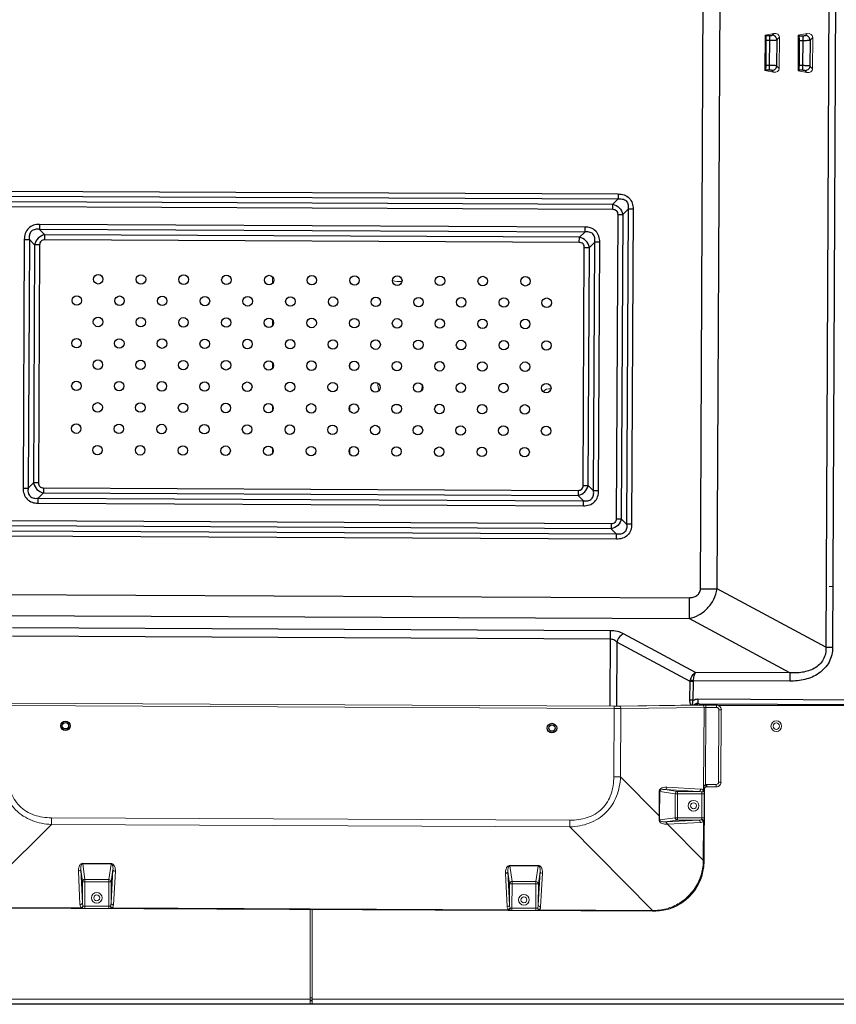
# Model space of a CAD drawing. Units: millimetres. Extents: x 29701 to 35660, y -3365 to -796.
# Drawn here: x 34411 to 34755, y -2607 to -2192 of the extents above; entities that cross this region are included whole.
import ezdxf

# ---------------------------------------------------------------- set-up
doc = ezdxf.new("R2010")
doc.units = ezdxf.units.MM
doc.header["$LTSCALE"] = 30.734
doc.layers.get('0').update_dxf_attribs({"linetype": 'CONTINUOUS', "lineweight": 13})
doc.layers.add('02___PRT_ALL_AXES', color=7, linetype='CONTINUOUS')
doc.layers.add('06___PRT_ALL_SURFS', color=7, linetype='CONTINUOUS')

msp = doc.modelspace()

# ---------------------------------------------------------------- linework, layer by layer
at = {"color": 7, "linetype": 'Continuous'}
for p, q in [((34724.77, -2213.54), (34724.84, -2198.58)), ((34728.47, -2197.96), (34724.84, -2198.58)), ((34724.84, -2198.58), (34725.03, -2198.77)), ((34727.79, -2198.64), (34728.47, -2197.96)), ((34738.74, -2213.64), (34738.81, -2198.62)), ((34742.51, -2197.98), (34738.81, -2198.62)), ((34738.81, -2198.62), (34739.03, -2198.84)), ((34741.79, -2198.7), (34742.51, -2197.98)), ((34724.84, -2199.19), (34725.01, -2199.36)), ((34725.15, -2211.38), (34725.2, -2200.74)), ((34729.75, -2200.62), (34730.86, -2199.52)), ((34730.86, -2199.52), (34730.79, -2212.66)), ((34738.81, -2199.23), (34739, -2199.43)), ((34739.15, -2211.45), (34739.2, -2200.81)), ((34743.75, -2200.68), (34744.9, -2199.54)), ((34744.9, -2199.54), (34744.84, -2212.77)), ((34730.79, -2212.66), (34729.69, -2211.55)), ((34724.77, -2212.93), (34724.94, -2212.76)), ((34724.77, -2213.54), (34724.96, -2213.35)), ((34728.39, -2214.2), (34724.77, -2213.54)), ((34728.39, -2214.2), (34727.72, -2213.51)), ((34738.74, -2213.03), (34738.94, -2212.83)), ((34738.74, -2213.64), (34738.96, -2213.42)), ((34742.44, -2214.31), (34738.74, -2213.64)), ((34742.44, -2214.31), (34741.72, -2213.58)), ((34744.84, -2212.77), (34743.69, -2211.62)), ((34517.3, -2303.1), (34517.3, -2300.53)), ((34517.3, -2321), (34517.3, -2318.64)), ((34517.3, -2338.89), (34517.3, -2336.74)), ((34549.78, -2337.45), (34549.78, -2338.53)), ((34517.3, -2356.78), (34517.3, -2354.85)), ((34549.78, -2355.1), (34549.78, -2356.86)), ((34517.3, -2374.65), (34517.3, -2372.97)), ((34549.78, -2373), (34549.78, -2374.97)), ((34753.54, -2430.94), (34751.81, -2430.94)), ((34405.94, -2480.15), (34661.22, -2481.36)), ((34405.94, -2481.15), (34661.22, -2482.36)), ((34698.35, -2480.87), (34662.28, -2481.33)), ((34663.35, -2481.35), (34698.38, -2480.91)), ((34699.7, -2480.88), (34698.35, -2480.87)), ((34699.64, -2514.45), (34699.8, -2480.9)), ((34699.7, -2480.37), (34699.7, -2480.88)), ((34699.8, -2480.9), (34704.37, -2480.92)), ((34704.37, -2480.92), (34704.36, -2481.92)), ((34705.15, -2481.05), (34894.04, -2481.05)), ((34661.08, -2511.16), (34661.22, -2481.36)), ((34663.91, -2511.17), (34664.05, -2482.36)), ((34664.05, -2482.36), (34699.09, -2481.91)), ((34699.09, -2481.91), (34698.93, -2515.34)), ((34699.79, -2481.9), (34704.36, -2481.92)), ((34705.36, -2482.93), (34705.21, -2513.39)), ((34706.36, -2482.93), (34705.36, -2482.93)), ((34706.36, -2482.93), (34706.21, -2513.4)), ((34661.08, -2511.16), (34663.91, -2511.17)), ((34663.91, -2511.17), (34680.14, -2527.56)), ((34699.92, -2515.41), (34699.64, -2514.45)), ((34700.2, -2515.37), (34700.21, -2514.37)), ((34704.21, -2514.39), (34700.21, -2514.37)), ((34704.2, -2515.39), (34704.21, -2514.39)), ((34706.21, -2513.4), (34705.21, -2513.39)), ((34680.19, -2517.3), (34680.14, -2527.56)), ((34680.42, -2517.3), (34680.19, -2517.3)), ((34680.42, -2517.3), (34680.37, -2527.56)), ((34680.42, -2517.3), (34686.97, -2518.27)), ((34696.9, -2517.32), (34682.77, -2516.51)), ((34682.77, -2516.51), (34687.91, -2517.28)), ((34697.61, -2516.33), (34683.48, -2515.52)), ((34686.92, -2528.38), (34686.97, -2518.27)), ((34686.97, -2518.27), (34699.19, -2518.33)), ((34687.85, -2529.38), (34687.91, -2517.28)), ((34687.91, -2517.28), (34696.9, -2517.32)), ((34698.14, -2528.43), (34698.19, -2518.33)), ((34698.89, -2516.89), (34698.9, -2515.34)), ((34698.89, -2516.89), (34699.18, -2516.89)), ((34698.9, -2515.34), (34698.93, -2515.34)), ((34699.08, -2546.88), (34699.22, -2516.39)), ((34699.14, -2528.43), (34699.19, -2518.33)), ((34699.18, -2516.89), (34699.19, -2516.35)), ((34704.2, -2515.39), (34700.2, -2515.37)), ((34424.1, -2528.43), (34424.08, -2531.25)), ((34424.1, -2528.43), (34642.61, -2529.46)), ((34642.61, -2529.46), (34642.6, -2532.29)), ((34680.37, -2527.56), (34680.14, -2527.56)), ((34680.39, -2529.28), (34686.92, -2528.38)), ((34682.71, -2530.1), (34687.85, -2529.38)), ((34682.71, -2530.1), (34682.93, -2530.08)), ((34682.93, -2530.08), (34696.84, -2529.42)), ((34683.41, -2531.1), (34683.64, -2531.09)), ((34683.64, -2531.09), (34697.55, -2530.42)), ((34683.64, -2531.09), (34698.75, -2546.35)), ((34686.92, -2528.38), (34699.14, -2528.43)), ((34696.84, -2529.42), (34687.85, -2529.38)), ((34698.75, -2546.35), (34698.83, -2529.87)), ((34698.83, -2529.87), (34699.12, -2529.88)), ((34699.05, -2546.35), (34699.12, -2529.88)), ((34388.91, -2566.1), (34424.08, -2531.25)), ((34424.08, -2531.25), (34642.6, -2532.29)), ((34642.6, -2532.29), (34677.44, -2567.46)), ((34449.26, -2547.68), (34437.27, -2547.62)), ((34437.27, -2547.85), (34437.27, -2547.62)), ((34449.26, -2547.91), (34449.26, -2547.68)), ((34698.74, -2546.89), (34698.75, -2546.62)), ((34698.75, -2546.35), (34699.05, -2546.35)), ((34698.75, -2546.62), (34698.75, -2546.35)), ((34699.04, -2546.88), (34699.05, -2546.35)), ((34699.08, -2546.88), (34699.04, -2546.88)), ((34435.46, -2550.9), (34436.13, -2565.04)), ((34436.46, -2550.2), (34437.18, -2555.35)), ((34436.46, -2550.2), (34437.14, -2564.34)), ((34449.26, -2547.91), (34437.27, -2547.85)), ((34437.27, -2547.85), (34438.18, -2554.41)), ((34449.26, -2547.91), (34448.28, -2554.46)), ((34449.24, -2564.39), (34450.04, -2550.26)), ((34450.04, -2550.26), (34449.28, -2555.4)), ((34450.23, -2565.1), (34451.04, -2550.97)), ((34615.46, -2551.75), (34616.13, -2565.89)), ((34616.46, -2551.05), (34617.13, -2565.19)), ((34616.46, -2551.05), (34617.18, -2556.2)), ((34629.26, -2548.53), (34617.27, -2548.47)), ((34617.27, -2548.7), (34617.27, -2548.47)), ((34629.26, -2548.76), (34617.27, -2548.7)), ((34617.27, -2548.7), (34618.18, -2555.26)), ((34629.26, -2548.76), (34628.28, -2555.31)), ((34629.23, -2565.24), (34630.04, -2551.11)), ((34629.26, -2548.76), (34629.26, -2548.53)), ((34630.04, -2551.11), (34629.28, -2556.25)), ((34630.23, -2565.96), (34631.04, -2551.82)), ((34437.14, -2564.34), (34437.18, -2555.35)), ((34437.18, -2555.35), (34449.28, -2555.4)), ((34438.12, -2566.63), (34438.18, -2554.41)), ((34438.18, -2554.41), (34448.28, -2554.46)), ((34448.23, -2566.68), (34448.28, -2554.46)), ((34449.28, -2555.4), (34449.24, -2564.39)), ((34618.12, -2567.48), (34618.18, -2555.26)), ((34618.18, -2555.26), (34628.28, -2555.31)), ((34628.22, -2567.53), (34628.28, -2555.31)), ((34617.13, -2565.19), (34617.18, -2556.2)), ((34617.18, -2556.2), (34629.28, -2556.25)), ((34629.28, -2556.25), (34629.23, -2565.24)), ((34388.38, -2566.42), (34677.97, -2567.79)), ((34388.91, -2566.1), (34436.68, -2566.32)), ((34388.91, -2566.39), (34436.68, -2566.61)), ((34436.68, -2566.32), (34436.68, -2566.61)), ((34438.12, -2566.63), (34448.23, -2566.68)), ((34438.13, -2565.63), (34448.23, -2565.68)), ((34449.67, -2566.38), (34616.68, -2567.17)), ((34449.67, -2566.38), (34449.67, -2566.68)), ((34449.67, -2566.68), (34616.68, -2567.47)), ((34533.14, -2606.83), (34533.14, -2567.11)), ((34533.94, -2606.83), (34533.94, -2567.11)), ((34616.68, -2567.17), (34616.68, -2567.47)), ((34618.12, -2567.48), (34628.22, -2567.53)), ((34618.13, -2566.48), (34628.23, -2566.53)), ((34629.67, -2567.23), (34677.44, -2567.46)), ((34629.67, -2567.23), (34629.67, -2567.53)), ((34629.67, -2567.53), (34677.44, -2567.75)), ((34677.44, -2567.46), (34677.44, -2567.75)), ((34677.44, -2567.46), (34677.99, -2567.46)), ((34677.44, -2567.75), (34677.97, -2567.75)), ((34677.97, -2567.79), (34677.97, -2567.75)), ((34533.14, -2604.83), (34132.98, -2604.83)), ((34533.94, -2604.33), (34533.14, -2604.33)), ((34533.94, -2605.33), (34533.14, -2605.33)), ((34533.94, -2605.53), (34533.14, -2605.53)), ((34533.94, -2604.83), (34934.1, -2604.83)), ((33529.32, -2607.03), (35537.76, -2607.03)), ((33623.5, -2606.83), (35443.58, -2606.83))]:
    msp.add_line(p, q, dxfattribs=at)
for centre, radius in [((34729.54, -2489.83), 2.25), ((34729.54, -2489.83), 1.35), ((34694.68, -2523.36), 2.25), ((34694.68, -2523.36), 1.25), ((34443.2, -2562.17), 2.25), ((34443.2, -2562.17), 1.25), ((34623.19, -2563.02), 2.25), ((34623.19, -2563.02), 1.25)]:
    msp.add_circle(centre, radius, dxfattribs=at)
for centre, radius, start, end in [((34571.04, -2293.03), 9.46, 250.2726, 274.472), ((34571.04, -2345.03), 9.46, 182.1506, 199.5613), ((34571.04, -2345.03), 9.46, 337.2548, 353.2333), ((34634.04, -2351.03), 3.46, 81.6245, 141.6786), ((34571.04, -2345.03), 9.46, 258.3743, 267.4578), ((34662.02, -2312.51), 168.85, 269.7283, 269.9169), ((34700.2, -2516.38), 2.01, 89.7708, 106.1817), ((34700.19, -2516.36), 1, 176.4547, 179.7114), ((34700.2, -2516.38), 1.01, 89.7529, 106.1662), ((34741.81, -2528.52), 61.68, 179.108, 180.7487), ((34738.9, -2527.81), 58.53, 179.753, 181.4445), ((34678.07, -2546.78), 21.01, 269.7292, 359.7292), ((34677.56, -2546.27), 21.26, 305.3391, 324.1186), ((34677.93, -2546.64), 21.16, 305.1943, 324.2637), ((34677.73, -2546.42), 21.04, 324.1823, 325.795), ((34678.06, -2546.77), 20.98, 324.3307, 324.5671), ((34677.71, -2546.44), 21.04, 303.6754, 305.2756), ((34678.06, -2546.78), 20.98, 304.891, 305.1273)]:
    msp.add_arc(centre, radius, start, end, dxfattribs=at)
for centre, major_axis, ratio, start_param, end_param in [((34728.39, -2200), (2.3, 1.19), 0.745256, -0.37008, 1.170558), ((34742.43, -2200.03), (2.3, 1.19), 0.745256, -0.37008, 1.170558), ((34724.96, -2200.74), (0.01, 1.4), 0.176327, -1.570796, -0.174533), ((34738.96, -2200.81), (0.01, 1.4), 0.176327, -1.570796, -0.174533), ((34724.91, -2211.38), (0.01, 1.4), 0.176327, -2.96706, -1.570796), ((34738.91, -2211.45), (0.01, 1.4), 0.176327, -2.96706, -1.570796), ((34728.33, -2212.15), (2.29, -1.21), 0.745256, -1.170558, 0.37008), ((34742.37, -2212.26), (2.29, -1.21), 0.745256, -1.170558, 0.37008), ((34704.38, -2482.9), (1.42, 1.41), 0.999695, -0.785246, 0.785246), ((34661.22, -2481.31), (1.5, -0.01), 0.017455, -1.570796, -0.785398), ((34704.24, -2513.42), (-1.41, 1.42), 0.999695, -3.926839, -2.356347), ((34700.22, -2516.4), (-0.704, 0.711), 0.999695, -0.785246, 0.785246)]:
    msp.add_ellipse(centre, major_axis=major_axis, ratio=ratio, start_param=start_param, end_param=end_param, dxfattribs=at)
for points, knots in [([(34698.38, -2480.91), (34698.48, -2480.91), (34698.96, -2480.9), (34699.43, -2480.9), (34699.8, -2480.9)], [0, 0, 0, 0, 0.214292, 1, 1, 1, 1]), ([(34698.38, -2480.91), (34698.58, -2480.91), (34698.99, -2481.21), (34699.08, -2481.67), (34699.09, -2481.91)], [0, 0, 0, 0, 0.441155, 1, 1, 1, 1]), ([(34704.37, -2480.92), (34704.88, -2480.93), (34705.94, -2481.36), (34706.36, -2482.42), (34706.36, -2482.93)], [0, 0, 0, 0, 0.5, 1, 1, 1, 1]), ([(34661.22, -2482.36), (34661.48, -2482.36), (34662.42, -2482.36), (34663.36, -2482.36), (34664.05, -2482.36)], [0, 0, 0, 0, 0.275862, 1, 1, 1, 1]), ([(34661.78, -2481.36), (34661.92, -2481.36), (34662.45, -2481.36), (34662.97, -2481.36), (34663.35, -2481.35)], [0, 0, 0, 0, 0.27701, 1, 1, 1, 1]), ([(34663.35, -2481.35), (34663.54, -2481.36), (34663.95, -2481.66), (34664.05, -2482.11), (34664.05, -2482.36)], [0, 0, 0, 0, 0.441155, 1, 1, 1, 1]), ([(34699.09, -2481.91), (34699.14, -2481.91), (34699.37, -2481.9), (34699.61, -2481.9), (34699.79, -2481.9)], [0, 0, 0, 0, 0.214293, 1, 1, 1, 1]), ([(34704.36, -2481.92), (34704.62, -2481.93), (34705.15, -2482.14), (34705.36, -2482.67), (34705.36, -2482.93)], [0, 0, 0, 0, 0.500001, 1, 1, 1, 1]), ([(34402.97, -2509.94), (34403.09, -2512.7), (34403.84, -2516.89), (34406.31, -2521.88), (34408.91, -2525.17), (34412.18, -2527.81), (34417.15, -2530.32), (34421.32, -2531.11), (34424.08, -2531.25)], [0, 0, 0, 0, 0.24959, 0.374797, 0.5, 0.625202, 0.750409, 1, 1, 1, 1]), ([(34405.8, -2509.95), (34405.79, -2512.4), (34406.26, -2516.12), (34408.29, -2520.61), (34410.55, -2523.54), (34413.47, -2525.84), (34417.94, -2527.9), (34421.66, -2528.41), (34424.1, -2528.43)], [0, 0, 0, 0, 0.249672, 0.374858, 0.5, 0.625142, 0.750328, 1, 1, 1, 1]), ([(34642.6, -2532.29), (34645.36, -2532.17), (34649.54, -2531.42), (34654.54, -2528.95), (34657.83, -2526.35), (34660.46, -2523.08), (34662.98, -2518.11), (34663.77, -2513.94), (34663.91, -2511.17)], [0, 0, 0, 0, 0.249591, 0.374798, 0.5, 0.625203, 0.75041, 1, 1, 1, 1]), ([(34642.61, -2529.46), (34645.05, -2529.47), (34648.78, -2528.99), (34653.26, -2526.97), (34656.2, -2524.7), (34658.49, -2521.79), (34660.56, -2517.32), (34661.07, -2513.6), (34661.08, -2511.16)], [0, 0, 0, 0, 0.249672, 0.374858, 0.5, 0.625142, 0.750328, 1, 1, 1, 1]), ([(34699.64, -2514.45), (34699.49, -2514.54), (34699.26, -2514.81), (34698.99, -2515.45), (34698.91, -2515.98), (34698.91, -2516.33)], [0, 0, 0, 0, 0.249676, 0.497927, 1, 1, 1, 1]), ([(34706.21, -2513.4), (34706.21, -2513.91), (34705.78, -2514.97), (34704.71, -2515.39), (34704.2, -2515.39)], [0, 0, 0, 0, 0.5, 1, 1, 1, 1]), ([(34705.21, -2513.39), (34705.21, -2513.65), (34705, -2514.18), (34704.46, -2514.39), (34704.21, -2514.39)], [0, 0, 0, 0, 0.499999, 1, 1, 1, 1]), ([(34683.48, -2515.52), (34683.17, -2515.5), (34682.53, -2515.52), (34681.74, -2515.69), (34681.13, -2515.95), (34680.69, -2516.25), (34680.31, -2516.68), (34680.19, -2517.09), (34680.19, -2517.3)], [0, 0, 0, 0, 0.230147, 0.463197, 0.583401, 0.708931, 0.84537, 1, 1, 1, 1]), ([(34682.77, -2516.51), (34682.56, -2516.5), (34682.14, -2516.49), (34681.34, -2516.54), (34680.41, -2516.85), (34680.42, -2517.3)], [0, 0, 0, 0, 0.23973, 0.480478, 1, 1, 1, 1]), ([(34682.77, -2516.51), (34682.96, -2516.51), (34683.37, -2516.21), (34683.47, -2515.76), (34683.48, -2515.52)], [0, 0, 0, 0, 0.443178, 1, 1, 1, 1]), ([(34686.97, -2518.27), (34686.97, -2518.02), (34687.17, -2517.51), (34687.67, -2517.28), (34687.91, -2517.28)], [0, 0, 0, 0, 0.510512, 1, 1, 1, 1]), ([(34696.9, -2517.32), (34697.09, -2517.31), (34697.5, -2517.01), (34697.61, -2516.57), (34697.61, -2516.33)], [0, 0, 0, 0, 0.443178, 1, 1, 1, 1]), ([(34698.18, -2517.61), (34698.08, -2517.56), (34697.67, -2517.4), (34697.23, -2517.33), (34696.9, -2517.32)], [0, 0, 0, 0, 0.252508, 1, 1, 1, 1]), ([(34698.89, -2516.89), (34698.8, -2516.8), (34698.43, -2516.5), (34697.96, -2516.35), (34697.61, -2516.33)], [0, 0, 0, 0, 0.266917, 1, 1, 1, 1]), ([(34698.18, -2517.61), (34698.43, -2517.59), (34698.79, -2517.51), (34699.12, -2517.19), (34699.18, -2516.99), (34699.18, -2516.89)], [0, 0, 0, 0, 0.548843, 0.785155, 1, 1, 1, 1]), ([(34698.18, -2517.61), (34698.26, -2517.57), (34698.55, -2517.39), (34698.78, -2517.12), (34698.89, -2516.89)], [0, 0, 0, 0, 0.244597, 1, 1, 1, 1]), ([(34698.19, -2518.33), (34698.19, -2518.26), (34698.19, -2518.02), (34698.19, -2517.78), (34698.18, -2517.61)], [0, 0, 0, 0, 0.277238, 1, 1, 1, 1]), ([(34698.89, -2516.33), (34698.94, -2516.33), (34699.01, -2516.33), (34699.1, -2516.34), (34699.15, -2516.35), (34699.18, -2516.35), (34699.19, -2516.35)], [0, 0, 0, 0, 0.414697, 0.725819, 0.922878, 1, 1, 1, 1]), ([(34698.9, -2516.33), (34698.9, -2516.21), (34698.91, -2515.96), (34698.91, -2515.63), (34698.93, -2515.42), (34698.93, -2515.34)], [0, 0, 0, 0, 0.375098, 0.750122, 1, 1, 1, 1]), ([(34699.19, -2516.3), (34699.18, -2516.3), (34699.16, -2516.32), (34699.1, -2516.3), (34699.01, -2516.3), (34698.95, -2516.33), (34698.91, -2516.33)], [0, 0, 0, 0, 0.083127, 0.276513, 0.583305, 1, 1, 1, 1]), ([(34699.19, -2518.33), (34699.19, -2518.2), (34699.19, -2517.72), (34699.19, -2517.24), (34699.18, -2516.89)], [0, 0, 0, 0, 0.277221, 1, 1, 1, 1]), ([(34699.92, -2515.41), (34699.72, -2515.47), (34699.36, -2515.7), (34699.2, -2516.1), (34699.19, -2516.3)], [0, 0, 0, 0, 0.508715, 1, 1, 1, 1]), ([(34680.39, -2529.28), (34680.37, -2529.29), (34680.29, -2529.31), (34680.21, -2529.32), (34680.14, -2529.32)], [0, 0, 0, 0, 0.183601, 1, 1, 1, 1]), ([(34680.14, -2529.32), (34680.14, -2529.53), (34680.25, -2529.93), (34680.73, -2530.5), (34681.49, -2530.91), (34682.45, -2531.12), (34683.09, -2531.13), (34683.41, -2531.1)], [0, 0, 0, 0, 0.152304, 0.287879, 0.533975, 0.769147, 1, 1, 1, 1]), ([(34680.39, -2529.28), (34680.41, -2529.73), (34681.29, -2530.04), (34682.08, -2530.12), (34682.5, -2530.11), (34682.71, -2530.1)], [0, 0, 0, 0, 0.519134, 0.760948, 1, 1, 1, 1]), ([(34682.71, -2530.1), (34682.9, -2530.11), (34683.3, -2530.41), (34683.4, -2530.86), (34683.41, -2531.1)], [0, 0, 0, 0, 0.442491, 1, 1, 1, 1]), ([(34682.93, -2530.08), (34683.13, -2530.1), (34683.53, -2530.4), (34683.63, -2530.84), (34683.64, -2531.09)], [0, 0, 0, 0, 0.443178, 1, 1, 1, 1]), ([(34687.85, -2529.38), (34687.61, -2529.37), (34687.11, -2529.14), (34686.92, -2528.63), (34686.92, -2528.38)], [0, 0, 0, 0, 0.489487, 1, 1, 1, 1]), ([(34696.84, -2529.42), (34697.17, -2529.41), (34697.62, -2529.35), (34698.03, -2529.2), (34698.13, -2529.15)], [0, 0, 0, 0, 0.747542, 1, 1, 1, 1]), ([(34696.84, -2529.42), (34697.04, -2529.43), (34697.44, -2529.74), (34697.54, -2530.18), (34697.55, -2530.42)], [0, 0, 0, 0, 0.443178, 1, 1, 1, 1]), ([(34697.55, -2530.42), (34697.66, -2530.42), (34698.13, -2530.36), (34698.57, -2530.12), (34698.83, -2529.87)], [0, 0, 0, 0, 0.241173, 1, 1, 1, 1]), ([(34698.13, -2529.15), (34698.13, -2529.1), (34698.14, -2528.86), (34698.14, -2528.62), (34698.14, -2528.43)], [0, 0, 0, 0, 0.212355, 1, 1, 1, 1]), ([(34698.13, -2529.15), (34698.37, -2529.17), (34698.74, -2529.25), (34699.06, -2529.58), (34699.12, -2529.78), (34699.12, -2529.88)], [0, 0, 0, 0, 0.548861, 0.785182, 1, 1, 1, 1]), ([(34698.83, -2529.87), (34698.72, -2529.64), (34698.49, -2529.37), (34698.2, -2529.19), (34698.13, -2529.15)], [0, 0, 0, 0, 0.755421, 1, 1, 1, 1]), ([(34699.12, -2529.88), (34699.13, -2529.77), (34699.13, -2529.29), (34699.14, -2528.81), (34699.14, -2528.43)], [0, 0, 0, 0, 0.21233, 1, 1, 1, 1]), ([(34437.27, -2547.62), (34437.06, -2547.62), (34436.65, -2547.74), (34436.21, -2548.12), (34435.92, -2548.56), (34435.65, -2549.16), (34435.47, -2549.95), (34435.45, -2550.58), (34435.46, -2550.9)], [0, 0, 0, 0, 0.15471, 0.291151, 0.416665, 0.536854, 0.769878, 1, 1, 1, 1]), ([(34451.04, -2550.97), (34451.06, -2550.66), (34451.04, -2550.02), (34450.87, -2549.23), (34450.6, -2548.62), (34450.31, -2548.18), (34449.88, -2547.8), (34449.47, -2547.68), (34449.26, -2547.68)], [0, 0, 0, 0, 0.230147, 0.463197, 0.583401, 0.708931, 0.84537, 1, 1, 1, 1]), ([(34695.13, -2558.25), (34696.26, -2556.59), (34698.05, -2552.93), (34698.71, -2548.9), (34698.74, -2546.89)], [0, 0, 0, 0, 0.499915, 1, 1, 1, 1]), ([(34695.16, -2558.93), (34696.4, -2557.19), (34698.35, -2553.31), (34699.03, -2549.02), (34699.04, -2546.88)], [0, 0, 0, 0, 0.499919, 1, 1, 1, 1]), ([(34698.74, -2546.89), (34698.79, -2546.89), (34698.86, -2546.89), (34698.95, -2546.89), (34699.01, -2546.88), (34699.04, -2546.89), (34699.04, -2546.88)], [0, 0, 0, 0, 0.41566, 0.72812, 0.925106, 1, 1, 1, 1]), ([(34436.46, -2550.2), (34436.45, -2550.39), (34436.15, -2550.79), (34435.7, -2550.89), (34435.46, -2550.9)], [0, 0, 0, 0, 0.443178, 1, 1, 1, 1]), ([(34437.27, -2547.85), (34436.82, -2547.85), (34436.5, -2548.77), (34436.44, -2549.57), (34436.45, -2549.99), (34436.46, -2550.2)], [0, 0, 0, 0, 0.519596, 0.760306, 1, 1, 1, 1]), ([(34450.04, -2550.26), (34450.06, -2550.06), (34450.07, -2549.63), (34450.01, -2548.83), (34449.7, -2547.91), (34449.26, -2547.91)], [0, 0, 0, 0, 0.23973, 0.480478, 1, 1, 1, 1]), ([(34450.04, -2550.26), (34450.05, -2550.45), (34450.35, -2550.86), (34450.8, -2550.97), (34451.04, -2550.97)], [0, 0, 0, 0, 0.443178, 1, 1, 1, 1]), ([(34617.27, -2548.47), (34617.06, -2548.47), (34616.65, -2548.59), (34616.21, -2548.97), (34615.91, -2549.41), (34615.65, -2550.01), (34615.47, -2550.8), (34615.44, -2551.43), (34615.46, -2551.75)], [0, 0, 0, 0, 0.15471, 0.291151, 0.416665, 0.536854, 0.769878, 1, 1, 1, 1]), ([(34616.46, -2551.05), (34616.45, -2551.24), (34616.15, -2551.64), (34615.7, -2551.75), (34615.46, -2551.75)], [0, 0, 0, 0, 0.443178, 1, 1, 1, 1]), ([(34617.27, -2548.7), (34616.82, -2548.7), (34616.5, -2549.62), (34616.44, -2550.42), (34616.44, -2550.84), (34616.46, -2551.05)], [0, 0, 0, 0, 0.519596, 0.760306, 1, 1, 1, 1]), ([(34631.04, -2551.82), (34631.05, -2551.51), (34631.04, -2550.87), (34630.87, -2550.08), (34630.6, -2549.47), (34630.31, -2549.04), (34629.87, -2548.65), (34629.47, -2548.53), (34629.26, -2548.53)], [0, 0, 0, 0, 0.230147, 0.463197, 0.583401, 0.708931, 0.84537, 1, 1, 1, 1]), ([(34630.04, -2551.11), (34630.06, -2550.91), (34630.07, -2550.48), (34630.01, -2549.69), (34629.7, -2548.76), (34629.26, -2548.76)], [0, 0, 0, 0, 0.23973, 0.480478, 1, 1, 1, 1]), ([(34630.04, -2551.11), (34630.05, -2551.3), (34630.35, -2551.71), (34630.79, -2551.82), (34631.04, -2551.82)], [0, 0, 0, 0, 0.443178, 1, 1, 1, 1]), ([(34437.18, -2555.35), (34437.18, -2555.1), (34437.42, -2554.6), (34437.93, -2554.41), (34438.18, -2554.41)], [0, 0, 0, 0, 0.489487, 1, 1, 1, 1]), ([(34448.28, -2554.46), (34448.54, -2554.46), (34449.04, -2554.66), (34449.27, -2555.16), (34449.28, -2555.4)], [0, 0, 0, 0, 0.510512, 1, 1, 1, 1]), ([(34617.18, -2556.2), (34617.18, -2555.96), (34617.42, -2555.45), (34617.93, -2555.26), (34618.18, -2555.26)], [0, 0, 0, 0, 0.489487, 1, 1, 1, 1]), ([(34628.28, -2555.31), (34628.53, -2555.31), (34629.04, -2555.51), (34629.27, -2556.01), (34629.28, -2556.25)], [0, 0, 0, 0, 0.510512, 1, 1, 1, 1]), ([(34677.97, -2567.75), (34680.11, -2567.77), (34684.41, -2567.12), (34688.31, -2565.21), (34690.06, -2563.99)], [0, 0, 0, 0, 0.500081, 1, 1, 1, 1]), ([(34677.99, -2567.46), (34679.99, -2567.44), (34684.03, -2566.82), (34687.71, -2565.06), (34689.38, -2563.95)], [0, 0, 0, 0, 0.500085, 1, 1, 1, 1]), ([(34437.14, -2564.34), (34437.13, -2564.53), (34436.82, -2564.93), (34436.38, -2565.03), (34436.13, -2565.04)], [0, 0, 0, 0, 0.443178, 1, 1, 1, 1]), ([(34436.13, -2565.04), (34436.14, -2565.15), (34436.2, -2565.62), (34436.44, -2566.06), (34436.68, -2566.32)], [0, 0, 0, 0, 0.241173, 1, 1, 1, 1]), ([(34437.41, -2565.62), (34437.39, -2565.86), (34437.31, -2566.23), (34436.98, -2566.55), (34436.78, -2566.61), (34436.68, -2566.61)], [0, 0, 0, 0, 0.548861, 0.785182, 1, 1, 1, 1]), ([(34436.68, -2566.32), (34436.92, -2566.21), (34437.19, -2565.98), (34437.37, -2565.69), (34437.41, -2565.62)], [0, 0, 0, 0, 0.755421, 1, 1, 1, 1]), ([(34436.68, -2566.61), (34436.78, -2566.62), (34437.26, -2566.63), (34437.75, -2566.63), (34438.12, -2566.63)], [0, 0, 0, 0, 0.21233, 1, 1, 1, 1]), ([(34437.14, -2564.34), (34437.14, -2564.66), (34437.2, -2565.11), (34437.36, -2565.52), (34437.41, -2565.62)], [0, 0, 0, 0, 0.747542, 1, 1, 1, 1]), ([(34437.41, -2565.62), (34437.46, -2565.62), (34437.7, -2565.63), (34437.94, -2565.63), (34438.13, -2565.63)], [0, 0, 0, 0, 0.212355, 1, 1, 1, 1]), ([(34448.23, -2565.68), (34448.3, -2565.68), (34448.54, -2565.68), (34448.78, -2565.68), (34448.95, -2565.67)], [0, 0, 0, 0, 0.277236, 1, 1, 1, 1]), ([(34448.23, -2566.68), (34448.36, -2566.68), (34448.84, -2566.68), (34449.32, -2566.68), (34449.67, -2566.68)], [0, 0, 0, 0, 0.277219, 1, 1, 1, 1]), ([(34448.95, -2565.67), (34449, -2565.57), (34449.16, -2565.16), (34449.23, -2564.72), (34449.24, -2564.39)], [0, 0, 0, 0, 0.252464, 1, 1, 1, 1]), ([(34448.95, -2565.67), (34448.97, -2565.92), (34449.05, -2566.28), (34449.37, -2566.61), (34449.57, -2566.67), (34449.67, -2566.68)], [0, 0, 0, 0, 0.54886, 0.78518, 1, 1, 1, 1]), ([(34448.95, -2565.67), (34448.99, -2565.75), (34449.17, -2566.04), (34449.44, -2566.27), (34449.67, -2566.38)], [0, 0, 0, 0, 0.244587, 1, 1, 1, 1]), ([(34449.24, -2564.39), (34449.24, -2564.59), (34449.54, -2564.99), (34449.99, -2565.1), (34450.23, -2565.1)], [0, 0, 0, 0, 0.443178, 1, 1, 1, 1]), ([(34449.67, -2566.38), (34449.76, -2566.29), (34450.05, -2565.92), (34450.21, -2565.45), (34450.23, -2565.1)], [0, 0, 0, 0, 0.26689, 1, 1, 1, 1]), ([(34617.13, -2565.19), (34617.12, -2565.38), (34616.82, -2565.78), (34616.37, -2565.88), (34616.13, -2565.89)], [0, 0, 0, 0, 0.443178, 1, 1, 1, 1]), ([(34616.13, -2565.89), (34616.14, -2566), (34616.2, -2566.47), (34616.44, -2566.91), (34616.68, -2567.17)], [0, 0, 0, 0, 0.241173, 1, 1, 1, 1]), ([(34617.41, -2566.47), (34617.39, -2566.71), (34617.31, -2567.08), (34616.98, -2567.4), (34616.78, -2567.46), (34616.68, -2567.47)], [0, 0, 0, 0, 0.548861, 0.785182, 1, 1, 1, 1]), ([(34616.68, -2567.17), (34616.91, -2567.06), (34617.19, -2566.83), (34617.37, -2566.54), (34617.41, -2566.47)], [0, 0, 0, 0, 0.755421, 1, 1, 1, 1]), ([(34616.68, -2567.47), (34616.78, -2567.47), (34617.26, -2567.48), (34617.74, -2567.48), (34618.12, -2567.48)], [0, 0, 0, 0, 0.21233, 1, 1, 1, 1]), ([(34617.13, -2565.19), (34617.14, -2565.51), (34617.2, -2565.96), (34617.36, -2566.37), (34617.41, -2566.47)], [0, 0, 0, 0, 0.747542, 1, 1, 1, 1]), ([(34617.41, -2566.47), (34617.46, -2566.47), (34617.7, -2566.48), (34617.94, -2566.48), (34618.13, -2566.48)], [0, 0, 0, 0, 0.212355, 1, 1, 1, 1]), ([(34628.22, -2567.53), (34628.36, -2567.53), (34628.84, -2567.53), (34629.32, -2567.53), (34629.67, -2567.53)], [0, 0, 0, 0, 0.277219, 1, 1, 1, 1]), ([(34628.23, -2566.53), (34628.3, -2566.53), (34628.54, -2566.53), (34628.78, -2566.53), (34628.95, -2566.52)], [0, 0, 0, 0, 0.277236, 1, 1, 1, 1]), ([(34628.95, -2566.52), (34629, -2566.42), (34629.16, -2566.01), (34629.22, -2565.57), (34629.23, -2565.24)], [0, 0, 0, 0, 0.252464, 1, 1, 1, 1]), ([(34628.95, -2566.52), (34628.96, -2566.77), (34629.04, -2567.14), (34629.37, -2567.46), (34629.57, -2567.52), (34629.67, -2567.53)], [0, 0, 0, 0, 0.54886, 0.78518, 1, 1, 1, 1]), ([(34628.95, -2566.52), (34628.99, -2566.6), (34629.17, -2566.89), (34629.44, -2567.12), (34629.67, -2567.23)], [0, 0, 0, 0, 0.244587, 1, 1, 1, 1]), ([(34629.23, -2565.24), (34629.24, -2565.44), (34629.54, -2565.84), (34629.99, -2565.95), (34630.23, -2565.96)], [0, 0, 0, 0, 0.443178, 1, 1, 1, 1]), ([(34629.67, -2567.23), (34629.76, -2567.14), (34630.05, -2566.78), (34630.21, -2566.3), (34630.23, -2565.96)], [0, 0, 0, 0, 0.26689, 1, 1, 1, 1]), ([(34677.99, -2567.46), (34677.99, -2567.5), (34677.98, -2567.57), (34677.98, -2567.66), (34677.97, -2567.72), (34677.98, -2567.75), (34677.97, -2567.75)], [0, 0, 0, 0, 0.415649, 0.728104, 0.925094, 1, 1, 1, 1])]:
    msp.add_open_spline(points, degree=3, knots=knots, dxfattribs=at)
at = {"layer": '02___PRT_ALL_AXES', "color": 7, "linetype": 'Continuous'}
for centre, radius in [((34443.83, -2301.48), 2), ((34461.83, -2301.56), 2), ((34479.83, -2301.65), 2), ((34497.83, -2301.73), 2), ((34515.83, -2301.82), 2), ((34533.83, -2301.9), 2), ((34551.83, -2301.99), 2), ((34569.83, -2302.07), 2), ((34587.83, -2302.16), 2), ((34605.83, -2302.24), 2), ((34623.83, -2302.33), 2), ((34434.79, -2310.43), 2), ((34452.79, -2310.52), 2), ((34470.79, -2310.6), 2), ((34488.79, -2310.69), 2), ((34506.79, -2310.77), 2), ((34524.79, -2310.86), 2), ((34542.79, -2310.94), 2), ((34560.79, -2311.03), 2), ((34578.79, -2311.11), 2), ((34596.78, -2311.2), 2), ((34614.78, -2311.28), 2), ((34632.78, -2311.37), 2), ((34443.74, -2319.48), 2), ((34461.74, -2319.56), 2), ((34479.74, -2319.65), 2), ((34497.74, -2319.73), 2), ((34515.74, -2319.82), 2), ((34533.74, -2319.9), 2), ((34551.74, -2319.99), 2), ((34569.74, -2320.07), 2), ((34587.74, -2320.16), 2), ((34605.74, -2320.24), 2), ((34623.74, -2320.33), 2), ((34434.7, -2328.43), 2), ((34452.7, -2328.52), 2), ((34470.7, -2328.6), 2), ((34488.7, -2328.69), 2), ((34506.7, -2328.77), 2), ((34524.7, -2328.86), 2), ((34542.7, -2328.94), 2), ((34560.7, -2329.03), 2), ((34578.7, -2329.11), 2), ((34596.7, -2329.2), 2), ((34614.7, -2329.28), 2), ((34632.7, -2329.37), 2), ((34443.66, -2337.48), 2), ((34461.66, -2337.56), 2), ((34479.66, -2337.65), 2), ((34497.66, -2337.73), 2), ((34515.66, -2337.82), 2), ((34533.66, -2337.9), 2), ((34551.66, -2337.99), 2), ((34569.66, -2338.07), 2), ((34587.66, -2338.16), 2), ((34605.66, -2338.24), 2), ((34623.66, -2338.33), 2), ((34434.62, -2346.43), 2), ((34452.62, -2346.52), 2), ((34470.62, -2346.6), 2), ((34488.62, -2346.69), 2), ((34506.62, -2346.77), 2), ((34524.62, -2346.86), 2), ((34542.62, -2346.94), 2), ((34560.62, -2347.03), 2), ((34578.61, -2347.11), 2), ((34596.61, -2347.2), 2), ((34614.61, -2347.28), 2), ((34632.61, -2347.37), 2), ((34443.57, -2355.48), 2), ((34461.57, -2355.56), 2), ((34479.57, -2355.65), 2), ((34497.57, -2355.73), 2), ((34515.57, -2355.82), 2), ((34533.57, -2355.9), 2), ((34551.57, -2355.99), 2), ((34569.57, -2356.07), 2), ((34587.57, -2356.16), 2), ((34605.57, -2356.24), 2), ((34623.57, -2356.33), 2), ((34434.53, -2364.43), 2), ((34452.53, -2364.52), 2), ((34470.53, -2364.6), 2), ((34488.53, -2364.69), 2), ((34506.53, -2364.77), 2), ((34524.53, -2364.86), 2), ((34542.53, -2364.94), 2), ((34560.53, -2365.03), 2), ((34578.53, -2365.11), 2), ((34596.53, -2365.2), 2), ((34614.53, -2365.28), 2), ((34632.53, -2365.37), 2), ((34443.49, -2373.48), 2), ((34461.49, -2373.56), 2), ((34479.49, -2373.65), 2), ((34497.49, -2373.73), 2), ((34515.49, -2373.82), 2), ((34533.49, -2373.9), 2), ((34551.49, -2373.99), 2), ((34569.49, -2374.07), 2), ((34587.49, -2374.16), 2), ((34605.49, -2374.24), 2), ((34623.49, -2374.33), 2), ((34430.01, -2489.65), 2), ((34430.01, -2489.65), 1.35), ((34635.01, -2490.62), 2), ((34635.01, -2490.62), 1.35)]:
    msp.add_circle(centre, radius, dxfattribs=at)
at = {"layer": '06___PRT_ALL_SURFS', "color": 7, "linetype": 'Continuous'}
for p, q in [((34697.57, -2431.91), (34698.91, -2148.43)), ((34704.64, -2431.95), (34705.98, -2148.43)), ((34751.88, -2148.43), (34750.43, -2456.57)), ((34754.71, -2148.43), (34753.26, -2456.58)), ((34725.03, -2198.77), (34726.8, -2198.78)), ((34726.73, -2213.36), (34726.8, -2198.78)), ((34739.03, -2198.84), (34740.8, -2198.84)), ((34740.73, -2213.43), (34740.8, -2198.84)), ((34725.26, -2211.38), (34725.31, -2200.74)), ((34725.31, -2200.74), (34726.79, -2200.75)), ((34729.75, -2200.62), (34729.69, -2211.55)), ((34739.26, -2211.45), (34739.31, -2200.81)), ((34739.31, -2200.81), (34740.79, -2200.81)), ((34743.75, -2200.68), (34743.69, -2211.62)), ((34726.74, -2211.39), (34725.26, -2211.38)), ((34740.74, -2211.46), (34739.26, -2211.45)), ((34726.73, -2213.36), (34724.96, -2213.35)), ((34740.73, -2213.43), (34738.96, -2213.42)), ((34405.13, -2264.31), (34662.88, -2265.53)), ((34662.88, -2265.53), (34662.87, -2267.65)), ((34405.11, -2266.43), (34662.87, -2267.65)), ((34407.35, -2268.68), (34660.62, -2269.88)), ((34660.62, -2269.88), (34662.87, -2267.65)), ((34407.34, -2270.8), (34660.61, -2272)), ((34660.61, -2272), (34660.62, -2269.88)), ((34664.84, -2274.14), (34667.09, -2271.91)), ((34667.09, -2271.91), (34666.47, -2404.67)), ((34669.21, -2271.92), (34667.09, -2271.91)), ((34669.21, -2271.92), (34668.59, -2404.68)), ((34662.72, -2274.13), (34662.11, -2402.4)), ((34662.72, -2274.13), (34664.84, -2274.14)), ((34664.84, -2274.14), (34664.23, -2402.41)), ((34419.06, -2278.37), (34419.05, -2280.49)), ((34648.8, -2281.58), (34419.05, -2280.49)), ((34421.28, -2282.75), (34419.05, -2280.49)), ((34648.81, -2279.46), (34419.06, -2278.37)), ((34646.55, -2283.81), (34648.8, -2281.58)), ((34648.81, -2279.46), (34648.8, -2281.58)), ((34412.67, -2284.71), (34412.17, -2389.46)), ((34412.67, -2284.71), (34414.79, -2284.72)), ((34414.79, -2284.72), (34414.29, -2389.47)), ((34417.02, -2286.97), (34414.79, -2284.72)), ((34421.27, -2284.87), (34421.28, -2282.75)), ((34646.54, -2285.93), (34421.27, -2284.87)), ((34646.55, -2283.81), (34421.28, -2282.75)), ((34646.54, -2285.93), (34646.55, -2283.81)), ((34650.77, -2288.08), (34653.03, -2285.84)), ((34652.53, -2390.6), (34653.03, -2285.84)), ((34655.15, -2285.85), (34653.03, -2285.84)), ((34654.65, -2390.61), (34655.15, -2285.85)), ((34417.02, -2286.97), (34416.54, -2387.24)), ((34419.14, -2286.98), (34417.02, -2286.97)), ((34419.14, -2286.98), (34418.67, -2387.25)), ((34648.18, -2388.34), (34648.65, -2288.07)), ((34648.65, -2288.07), (34650.77, -2288.08)), ((34650.3, -2388.35), (34650.77, -2288.08)), ((34412.17, -2389.46), (34414.29, -2389.47)), ((34416.54, -2387.24), (34414.29, -2389.47)), ((34418.67, -2387.25), (34416.54, -2387.24)), ((34420.78, -2389.38), (34420.77, -2391.5)), ((34420.78, -2389.38), (34646.05, -2390.45)), ((34648.18, -2388.34), (34650.3, -2388.35)), ((34650.3, -2388.35), (34652.53, -2390.6)), ((34418.5, -2395.86), (34418.51, -2393.74)), ((34420.77, -2391.5), (34418.51, -2393.74)), ((34418.51, -2393.74), (34648.27, -2394.82)), ((34420.77, -2391.5), (34646.04, -2392.57)), ((34646.05, -2390.45), (34646.04, -2392.57)), ((34646.04, -2392.57), (34648.27, -2394.82)), ((34654.65, -2390.61), (34652.53, -2390.6)), ((34418.5, -2395.86), (34648.26, -2396.94)), ((34648.26, -2396.94), (34648.27, -2394.82)), ((34662.11, -2402.4), (34664.23, -2402.41)), ((34664.23, -2402.41), (34666.47, -2404.67)), ((34659.97, -2406.63), (34406.7, -2405.44)), ((34659.98, -2404.51), (34406.71, -2403.32)), ((34659.98, -2404.51), (34659.97, -2406.63)), ((34668.59, -2404.68), (34666.47, -2404.67)), ((34662.19, -2411.01), (34404.44, -2409.79)), ((34662.2, -2408.89), (34404.45, -2407.67)), ((34659.97, -2406.63), (34662.2, -2408.89)), ((34662.19, -2411.01), (34662.2, -2408.89)), ((34373.57, -2434.17), (34692.83, -2435.67)), ((34697.57, -2431.91), (34704.64, -2431.95)), ((34750.43, -2456.57), (34704.64, -2431.95)), ((34692.83, -2435.67), (34692.79, -2444.5)), ((34373.53, -2443), (34692.79, -2444.5)), ((34735.26, -2467.34), (34692.79, -2444.5)), ((34659.49, -2453.13), (34407.74, -2451.94)), ((34659.51, -2449.6), (34407.76, -2448.41)), ((34659.51, -2449.6), (34659.36, -2481.32)), ((34695.44, -2467.15), (34665.16, -2450.87)), ((34662.31, -2454.39), (34662.18, -2481.33)), ((34693.18, -2470.99), (34662.31, -2454.39)), ((34750.43, -2456.57), (34753.26, -2456.58)), ((34735.26, -2467.34), (34695.44, -2467.15)), ((34735.26, -2467.34), (34735.24, -2470.87)), ((34693.14, -2478.88), (34693.18, -2470.99)), ((34694.59, -2470.99), (34693.18, -2470.99)), ((34694.62, -2470.68), (34693.3, -2470.39)), ((34694.55, -2478.89), (34694.59, -2470.99)), ((34735.24, -2470.87), (34694.62, -2470.68)), ((34694.55, -2478.89), (34693.14, -2478.88)), ((34696.48, -2478.36), (34696.47, -2480.2)), ((34696.48, -2478.36), (34763, -2478.67)), ((34696.98, -2480.36), (34762.99, -2480.67))]:
    msp.add_line(p, q, dxfattribs=at)
for centre, radius, start, end in [((34696.93, -2471.47), 3.78, 163.4634, 172.6313), ((34696.98, -2482.32), 1.95, 120.1346, 133.2535), ((34697.09, -2482.36), 2, 89.7292, 134.7292), ((34696.97, -2482.31), 1.95, 111.6163, 120.0421), ((34696.99, -2482.34), 1.98, 99.8788, 111.6295), ((34696.97, -2482.27), 1.91, 89.7927, 99.8972)]:
    msp.add_arc(centre, radius, start, end, dxfattribs=at)
for centre, start_param, end_param in [((34724.96, -2200.74), -1.570796, -0.174533), ((34738.96, -2200.81), -1.570796, -0.174533), ((34724.91, -2211.38), -2.96706, -1.570796), ((34738.91, -2211.45), -2.96706, -1.570796)]:
    msp.add_ellipse(centre, major_axis=(0.01, 2), ratio=0.176327, start_param=start_param, end_param=end_param, dxfattribs=at)
for points, knots in [([(34726.8, -2198.78), (34727.02, -2198.78), (34727.31, -2198.77), (34727.64, -2198.71), (34727.75, -2198.67), (34727.79, -2198.64)], [0, 0, 0, 0, 0.643846, 0.869785, 1, 1, 1, 1]), ([(34740.8, -2198.84), (34741.02, -2198.85), (34741.31, -2198.83), (34741.63, -2198.77), (34741.75, -2198.73), (34741.79, -2198.7)], [0, 0, 0, 0, 0.643846, 0.869785, 1, 1, 1, 1]), ([(34726.79, -2200.75), (34727.13, -2200.75), (34727.78, -2200.75), (34728.64, -2200.73), (34729.28, -2200.68), (34729.63, -2200.65), (34729.75, -2200.62)], [0, 0, 0, 0, 0.346677, 0.651562, 0.878155, 1, 1, 1, 1]), ([(34740.79, -2200.81), (34741.13, -2200.82), (34741.78, -2200.81), (34742.64, -2200.79), (34743.28, -2200.75), (34743.63, -2200.72), (34743.75, -2200.68)], [0, 0, 0, 0, 0.346677, 0.651562, 0.878155, 1, 1, 1, 1]), ([(34729.69, -2211.55), (34729.58, -2211.51), (34729.23, -2211.48), (34728.59, -2211.43), (34727.73, -2211.4), (34727.08, -2211.39), (34726.74, -2211.39)], [0, 0, 0, 0, 0.121759, 0.348333, 0.653254, 1, 1, 1, 1]), ([(34743.69, -2211.62), (34743.58, -2211.58), (34743.23, -2211.55), (34742.59, -2211.5), (34741.73, -2211.47), (34741.08, -2211.46), (34740.74, -2211.46)], [0, 0, 0, 0, 0.121759, 0.348333, 0.653254, 1, 1, 1, 1]), ([(34727.72, -2213.51), (34727.68, -2213.48), (34727.57, -2213.44), (34727.24, -2213.38), (34726.95, -2213.36), (34726.73, -2213.36)], [0, 0, 0, 0, 0.130215, 0.356154, 1, 1, 1, 1]), ([(34741.72, -2213.58), (34741.68, -2213.55), (34741.57, -2213.51), (34741.24, -2213.44), (34740.95, -2213.43), (34740.73, -2213.43)], [0, 0, 0, 0, 0.130215, 0.356154, 1, 1, 1, 1]), ([(34662.88, -2265.53), (34663.72, -2265.53), (34665.43, -2265.76), (34667.69, -2267.1), (34669.01, -2269.37), (34669.22, -2271.07), (34669.21, -2271.92)], [0, 0, 0, 0, 0.250409, 0.500028, 0.749552, 1, 1, 1, 1]), ([(34662.87, -2267.65), (34663.47, -2267.56), (34664.69, -2267.52), (34666.47, -2268.31), (34667.24, -2270.09), (34667.18, -2271.31), (34667.09, -2271.91)], [0, 0, 0, 0, 0.250369, 0.500033, 0.74962, 1, 1, 1, 1]), ([(34660.61, -2272), (34661.16, -2272), (34662.37, -2272.36), (34662.72, -2273.58), (34662.72, -2274.13)], [0, 0, 0, 0, 0.499927, 1, 1, 1, 1]), ([(34660.62, -2269.88), (34661.64, -2270.09), (34663.63, -2271.11), (34664.64, -2273.11), (34664.84, -2274.14)], [0, 0, 0, 0, 0.499951, 1, 1, 1, 1]), ([(34419.06, -2278.37), (34418.21, -2278.37), (34416.51, -2278.58), (34414.24, -2279.9), (34412.9, -2282.16), (34412.67, -2283.86), (34412.67, -2284.71)], [0, 0, 0, 0, 0.250409, 0.500028, 0.749552, 1, 1, 1, 1]), ([(34419.05, -2280.49), (34418.45, -2280.41), (34417.23, -2280.35), (34415.45, -2281.12), (34414.66, -2282.9), (34414.7, -2284.12), (34414.79, -2284.72)], [0, 0, 0, 0, 0.250369, 0.500033, 0.74962, 1, 1, 1, 1]), ([(34653.03, -2285.84), (34653.11, -2285.25), (34653.17, -2284.02), (34652.4, -2282.24), (34650.63, -2281.45), (34649.4, -2281.5), (34648.8, -2281.58)], [0, 0, 0, 0, 0.250369, 0.500033, 0.74962, 1, 1, 1, 1]), ([(34655.15, -2285.85), (34655.15, -2285.01), (34654.94, -2283.3), (34653.62, -2281.03), (34651.36, -2279.69), (34649.66, -2279.46), (34648.81, -2279.46)], [0, 0, 0, 0, 0.250409, 0.500028, 0.749552, 1, 1, 1, 1]), ([(34421.28, -2282.75), (34420.25, -2282.95), (34418.25, -2283.95), (34417.23, -2285.95), (34417.02, -2286.97)], [0, 0, 0, 0, 0.499951, 1, 1, 1, 1]), ([(34421.27, -2284.87), (34420.72, -2284.87), (34419.5, -2285.21), (34419.14, -2286.43), (34419.14, -2286.98)], [0, 0, 0, 0, 0.499927, 1, 1, 1, 1]), ([(34648.65, -2288.07), (34648.65, -2287.51), (34648.31, -2286.29), (34647.09, -2285.94), (34646.54, -2285.93)], [0, 0, 0, 0, 0.499927, 1, 1, 1, 1]), ([(34650.77, -2288.08), (34650.57, -2287.05), (34649.57, -2285.05), (34647.58, -2284.02), (34646.55, -2283.81)], [0, 0, 0, 0, 0.49995, 1, 1, 1, 1]), ([(34412.17, -2389.46), (34412.17, -2390.31), (34412.38, -2392.02), (34413.7, -2394.28), (34415.95, -2395.63), (34417.66, -2395.85), (34418.5, -2395.86)], [0, 0, 0, 0, 0.250409, 0.500028, 0.749552, 1, 1, 1, 1]), ([(34414.29, -2389.47), (34414.2, -2390.07), (34414.14, -2391.29), (34414.92, -2393.08), (34416.69, -2393.87), (34417.92, -2393.82), (34418.51, -2393.74)], [0, 0, 0, 0, 0.250369, 0.500033, 0.74962, 1, 1, 1, 1]), ([(34416.54, -2387.24), (34416.75, -2388.27), (34417.75, -2390.27), (34419.74, -2391.29), (34420.77, -2391.5)], [0, 0, 0, 0, 0.499951, 1, 1, 1, 1]), ([(34418.67, -2387.25), (34418.66, -2387.8), (34419.01, -2389.02), (34420.23, -2389.38), (34420.78, -2389.38)], [0, 0, 0, 0, 0.499927, 1, 1, 1, 1]), ([(34646.04, -2392.57), (34647.06, -2392.37), (34649.07, -2391.36), (34650.09, -2389.37), (34650.3, -2388.35)], [0, 0, 0, 0, 0.499951, 1, 1, 1, 1]), ([(34646.05, -2390.45), (34646.6, -2390.45), (34647.82, -2390.1), (34648.18, -2388.89), (34648.18, -2388.34)], [0, 0, 0, 0, 0.499927, 1, 1, 1, 1]), ([(34648.26, -2396.94), (34649.1, -2396.95), (34650.81, -2396.74), (34653.08, -2395.41), (34654.42, -2393.16), (34654.65, -2391.45), (34654.65, -2390.61)], [0, 0, 0, 0, 0.250409, 0.500028, 0.749552, 1, 1, 1, 1]), ([(34648.27, -2394.82), (34648.87, -2394.91), (34650.09, -2394.97), (34651.87, -2394.2), (34652.66, -2392.42), (34652.61, -2391.2), (34652.53, -2390.6)], [0, 0, 0, 0, 0.250369, 0.500033, 0.74962, 1, 1, 1, 1]), ([(34664.23, -2402.41), (34664.02, -2403.44), (34663, -2405.43), (34661, -2406.43), (34659.97, -2406.63)], [0, 0, 0, 0, 0.499951, 1, 1, 1, 1]), ([(34662.11, -2402.4), (34662.11, -2402.95), (34661.75, -2404.17), (34660.53, -2404.52), (34659.98, -2404.51)], [0, 0, 0, 0, 0.499927, 1, 1, 1, 1]), ([(34668.59, -2404.68), (34668.58, -2405.52), (34668.36, -2407.23), (34667.01, -2409.48), (34664.74, -2410.8), (34663.04, -2411.01), (34662.19, -2411.01)], [0, 0, 0, 0, 0.250409, 0.500028, 0.749552, 1, 1, 1, 1]), ([(34666.47, -2404.67), (34666.55, -2405.26), (34666.6, -2406.49), (34665.81, -2408.26), (34664.02, -2409.04), (34662.8, -2408.98), (34662.2, -2408.89)], [0, 0, 0, 0, 0.250369, 0.500033, 0.74962, 1, 1, 1, 1]), ([(34692.79, -2444.5), (34694.22, -2444.2), (34697.06, -2443.12), (34700.69, -2440.28), (34703.38, -2436.46), (34704.38, -2433.47), (34704.64, -2431.95)], [0, 0, 0, 0, 0.241387, 0.491038, 0.745759, 1, 1, 1, 1]), ([(34692.83, -2435.67), (34693.4, -2435.68), (34694.53, -2435.56), (34696.12, -2434.91), (34697.31, -2433.62), (34697.57, -2432.47), (34697.57, -2431.91)], [0, 0, 0, 0, 0.250782, 0.501077, 0.750497, 1, 1, 1, 1]), ([(34665.16, -2450.87), (34664.36, -2450.44), (34662.5, -2449.81), (34660.55, -2449.6), (34659.51, -2449.6)], [0, 0, 0, 0, 0.463184, 1, 1, 1, 1]), ([(34665.16, -2450.87), (34664.83, -2451), (34663.51, -2451.81), (34662.62, -2453.24), (34662.31, -2454.39)], [0, 0, 0, 0, 0.229591, 1, 1, 1, 1]), ([(34662.31, -2454.39), (34661.97, -2454.02), (34661.11, -2453.38), (34660.04, -2453.13), (34659.49, -2453.13)], [0, 0, 0, 0, 0.473267, 1, 1, 1, 1]), ([(34753.26, -2456.58), (34753.25, -2458.71), (34752.27, -2463.07), (34747.74, -2467.95), (34741.69, -2470.45), (34737.38, -2470.88), (34735.24, -2470.87)], [0, 0, 0, 0, 0.249418, 0.49878, 0.749112, 1, 1, 1, 1]), ([(34750.43, -2456.57), (34750.48, -2457.46), (34750.37, -2459.25), (34749.46, -2461.79), (34747.8, -2463.93), (34744.9, -2466.03), (34740.57, -2467.35), (34737.02, -2467.45), (34735.26, -2467.34)], [0, 0, 0, 0, 0.125307, 0.250659, 0.376, 0.501305, 0.750572, 1, 1, 1, 1]), ([(34693.3, -2470.39), (34693.51, -2469.71), (34694.05, -2468.5), (34694.94, -2467.48), (34695.44, -2467.15)], [0, 0, 0, 0, 0.545178, 1, 1, 1, 1]), ([(34694.62, -2470.68), (34694.7, -2469.99), (34694.9, -2468.79), (34695.21, -2467.61), (34695.44, -2467.15)], [0, 0, 0, 0, 0.577591, 1, 1, 1, 1]), ([(34693.61, -2480.94), (34693.52, -2480.79), (34693.23, -2480.14), (34693.14, -2479.42), (34693.14, -2478.88)], [0, 0, 0, 0, 0.238867, 1, 1, 1, 1]), ([(34694.32, -2480.54), (34694.26, -2480.27), (34694.32, -2479.7), (34694.46, -2479.16), (34694.55, -2478.89)], [0, 0, 0, 0, 0.489195, 1, 1, 1, 1])]:
    msp.add_open_spline(points, degree=3, knots=knots, dxfattribs=at)
for points in [[(34729.75, -2200.62), (34729.73, -2200.12), (34729.3, -2199.1), (34728.28, -2198.65), (34727.79, -2198.64)], [(34743.75, -2200.68), (34743.73, -2200.18), (34743.3, -2199.16), (34742.28, -2198.72), (34741.79, -2198.7)], [(34729.69, -2211.55), (34729.68, -2212.05), (34729.24, -2213.07), (34728.21, -2213.5), (34727.72, -2213.51)], [(34743.69, -2211.62), (34743.68, -2212.12), (34743.24, -2213.13), (34742.21, -2213.56), (34741.72, -2213.58)], [(34694.59, -2470.99), (34694.59, -2470.89), (34694.6, -2470.78), (34694.62, -2470.68)], [(34694.32, -2480.54), (34694.19, -2480.66), (34694.07, -2480.79), (34693.96, -2480.93)], [(34694.43, -2480.93), (34694.37, -2480.81), (34694.34, -2480.67), (34694.32, -2480.54)], [(34694.55, -2478.89), (34695.13, -2478.55), (34695.81, -2478.36), (34696.48, -2478.36)], [(34695.31, -2480.55), (34695.13, -2480.66), (34694.97, -2480.8), (34694.8, -2480.93)], [(34695.64, -2480.54), (34695.5, -2480.64), (34695.36, -2480.75), (34695.24, -2480.88)], [(34696.47, -2480.2), (34696.07, -2480.2), (34695.66, -2480.34), (34695.31, -2480.55)], [(34696.47, -2480.2), (34696.18, -2480.25), (34695.89, -2480.37), (34695.64, -2480.54)], [(34696.78, -2480.32), (34696.67, -2480.29), (34696.57, -2480.25), (34696.47, -2480.2)], [(34696.98, -2480.36), (34696.91, -2480.36), (34696.84, -2480.34), (34696.78, -2480.32)]]:
    msp.add_open_spline(points, degree=3, dxfattribs=at)

doc.saveas('drawing.dxf')
